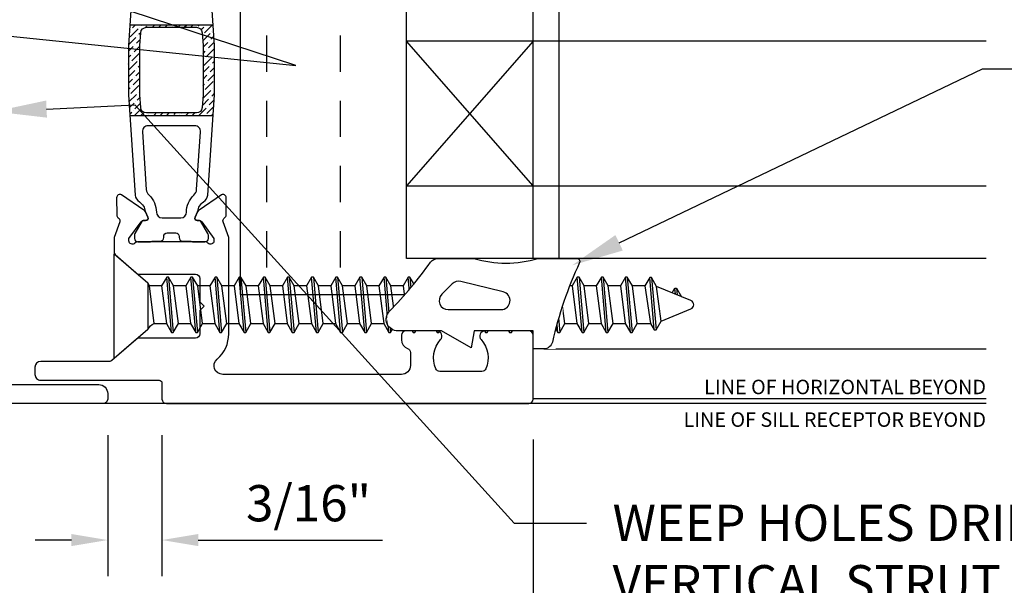
# Model space of a CAD drawing. Units: inches. Extents: x 4 to 242, y -62 to 267.
# Drawn here: x 54 to 57, y -15 to -13 of the extents above; entities that cross this region are included whole.
import ezdxf
from ezdxf import colors
from ezdxf.entities.mleader import LeaderData, LeaderLine
from ezdxf.enums import TextEntityAlignment as Align
from ezdxf.math import Vec2, Vec3

# ---------------------------------------------------------------- set-up
doc = ezdxf.new("R2010")
doc.units = ezdxf.units.IN
doc.header["$MEASUREMENT"] = 0
doc.set_wipeout_variables(frame=1)
doc.linetypes.add('HIDDEN2', pattern=[0.1875, 0.125, -0.0625])
for name, color, linetype in [('Dimension', 3, 'Continuous'), ('Extrusion', 1, 'Continuous'), ('Fabrication', 30, 'Continuous'), ('Gasket', 7, 'Continuous'), ('Glazing', 4, 'Continuous'), ('Parts & Accessories', 7, 'Continuous'), ('Text', 6, 'Continuous'), ('Thermal', 2, 'Continuous'), ('Vis_beyond', 7, 'Continuous'), ('Wipeout', 8, 'Continuous')]:
    doc.layers.add(name, color=color, linetype=linetype)
doc.styles.get("Standard").update_dxf_attribs({"font": 'arial.ttf'})
doc.dimstyles.new('FULL', dxfattribs={"dimtxt": 0.125, "dimasz": 0.125, "dimexe": 0.125, "dimexo": 0.125, "dimgap": 0.0625, "dimtad": 1, "dimdec": 4, "dimzin": 3, "dimdsep": 46, "dimlunit": 4, "dimtxsty": 'Standard', "dimcen": 0.125, "dimclrd": 256, "dimclre": 256, "dimclrt": 256, "dimadec": 0, "dimazin": 0, "dimtfac": 1, "dimtdec": 4, "dimtofl": 0, "dimtmove": 0, "dimatfit": 3, "dimfxl": 0, "dimfrac": 2, "dimtolj": 1, "dimtzin": 3, "dimarcsym": 0})

# ---------------------------------------------------------------- blocks, each defined once
blk = doc.blocks.new('*U198')
at = {"linetype": 'ByBlock', "ltscale": 0.75}
blk.add_lwpolyline([(-0.495341009609696, 0.06500000000000128), (-0.124749999746367, 0.06500000000000128, -0.414213562373095), (-0.09374999974636822, 0.03399999999999892), (-0.09374999974636822, 0.01500000000000057, -0.414213562373095), (-0.1087499997463688, 0), (-1.375, 0)], format="xyb", dxfattribs=at)
at = {"ltscale": 0.75, "flags": 1}
for tag, p in [('TWW-133', (-1.02288823133614, 4.269345945769562)), ('31MM_579900', (-1.984560707757822, 1.088833126425587)), ('TWW-134', (-1.197292891533948, -0.3618014407271595))]:
    blk.add_attdef(tag, p, '', height=0.125, dxfattribs=at)
blk = doc.blocks.new('*U199')
at = {"linetype": 'ByBlock', "ltscale": 0.75}
blk.add_lwpolyline([(-0.07143299050449059, 0.5721276272604499), (-0.07143299050449059, 0.5208859151438645, 0.2171212835463388), (-0.06799358079438989, 0.5133388193416337), (0.00601055124571559, 0.4490080088156176, 0.1808294574598053), (0.01585143668057043, 0.4453286525189633), (0.2092153247892909, 0.4453286525189633, -0.414213562373095), (0.2242153247892915, 0.4303286525189627), (0.2242153247892915, 0.3503286525189644), (0.2392153247892921, 0.3353286525189638), (0.2242153247892915, 0.3203286525189597), (0.2242153247892915, 0.2403286525189614, -0.414213562373095), (0.2092153247892909, 0.2253286525189608), (0.01585143652051357, 0.2253286525189608, 0.1808294574598359), (0.006010551085658733, 0.2216492962223064), (-0.07934263422919585, 0.1474529041977704, -0.1808294574598367), (-0.08590322451910026, 0.1450000000000031), (-0.3248410096096954, 0.1450000000000031, 0.414213562373095), (-0.344841009609695, 0.125), (-0.344841009609695, 0.1000000000000014, 0.414213562373095), (-0.3248410096096954, 0.08000000000000185), (0.08374999974636665, 0.08000000000000185, -0.414213562373095), (0.09374999974636822, 0.07000000000000028), (0.09374999974636822, 0.01500000000000057, 0.414213562373095), (0.1087499997463688, 0), (1.359999999999999, 0, 0.414213562373095), (1.375, 0.01500000000000057), (1.375, 0.2349999999999994, 0.4142135623731064), (1.359999999999999, 0.25), (1.207999999999998, 0.25, 0.6505076176177351), (1.194660714285714, 0.21991432845752, -0.2958052997087233), (1.211048031491835, 0.118961974818113, -0.2974633491600175), (1.197316962636751, 0.1099999999999994), (1.052683037363249, 0.1099999999999994, -0.2974633491599531), (1.038951968508169, 0.118961974818113, -0.2958052997087227), (1.055339285714286, 0.21991432845752, 0.6505076176177351), (1.042000000000002, 0.25), (0.9350000000000023, 0.25, 0.4142135623731064), (0.9200000000000017, 0.2349999999999994), (0.9200000000000017, 0.2190000000000012, 0.319951286482507), (0.9408913043478293, 0.1896944668669605, -0.3199512864824811), (0.9510000000000005, 0.1755143701896742), (0.9510000000000005, 0.1310000000000002, -0.414213562373095), (0.9200000000000017, 0.1000000000000014), (0.3033035197626788, 0.1000000000000014, -0.6972366035814876), (0.2838369966647392, 0.1528266177625461, 0.2196011596218777), (0.3242153247892929, 0.2403286525189614), (0.3242153247892929, 0.5721276272604321), (0.3046961743365841, 0.6257608255399028, -0.3595082375521744), (0.3097291363978343, 0.6399344501962396, 0.2637246696230821), (0.3154742661334353, 0.6500684449615228), (0.3154760835681714, 0.7091777910547599, 0.5486187866266604), (0.2986738348104723, 0.7198827303600019), (0.2219643426220159, 0.6661173669032969, 0.1763269807084497), (0.2162512985622129, 0.6604046741506018), (0.2076914743331031, 0.6420495453266604, 0.57735026918961), (0.2155136783101739, 0.6308775492228342), (0.2201137825693991, 0.6312798636749513, -0.2679491924311037), (0.2308180517705409, 0.626287980275908), (0.2730331329666456, 0.5691935413085112), (0.2730331329666456, 0.5610249969394836, -0.6885002580696935), (0.2524186921103251, 0.5531509811914539, 0.2134217652832144), (0.2436152748760492, 0.5570879890655824), (0.009167059408753175, 0.5570879890655824, 0.2134217652832146), (0.0003636421744772633, 0.5531509811914539, -0.6885002580696935), (-0.02025079868184321, 0.5610249969394836), (-0.02025079868184321, 0.5691935413085112), (0.02196428251426141, 0.626287980275908, -0.2679491924311037), (0.03266855171540328, 0.6312798636749513), (0.03726865597462847, 0.6308775492228342, 0.57735026918961), (0.04509085995169926, 0.6420495453266604), (0.03653103572258942, 0.6604046741506018, 0.1763269807084497), (0.03081799166278643, 0.6661173669032969), (-0.04589150052566993, 0.7198827303600019, 0.5486187866266604), (-0.06269374928336902, 0.7091777910547599), (-0.06269193184863298, 0.6500684449615228, 0.2637246696230821), (-0.05694680211303194, 0.6399344501962396, -0.3595082375521744), (-0.05191384005178179, 0.6257608255399028)], format="xyb", close=True, dxfattribs=at)
blk.add_lwpolyline([(0.2730331329666456, 0.5691935413085112), (0.2730331329666456, 0.561024996939512, -0.6885002580701646), (0.2524186921103251, 0.5531509811914539, 0.2134217652836479), (0.243615274876106, 0.5570879890654972), (0.009167059408696332, 0.5570879890654972, 0.213421765283549), (0.0003636421744204199, 0.5531509811914823, -0.6885002580696429), (-0.02025079868184321, 0.5610249969394836), (-0.02025079868184321, 0.5691935413085112)], format="xyb", dxfattribs=at)
at = {"layer": 'Thermal'}
blk.add_lwpolyline([(0.001405733932813291, 1.580400082048374), (-0.0220600842134786, 1.234625123598978), (-0.0220600842134786, 1.064587863355161), (0.001405733932813291, 0.7188129049057643, 0.2467903823203574), (0.01603614681090448, 0.6950393728219133, -0.2277914292971201), (0.03539596121123623, 0.662335997522252, -0.04752422643643272), (0.03653103572270311, 0.6604046741506018), (0.04509085995169926, 0.6420495453266604, -0.5773502691906358), (0.03726865597474216, 0.6308775492228342), (0.03266855171540328, 0.6312798636749513, 0.1550174995778878), (0.02568967610869777, 0.6297166788098885), (0.0003520191187931232, 0.5858283705557206, 0.1316530883068001), (-0.001239640338951631, 0.5798882441850601), (-0.001239640338951631, 0.5689681940142073, 0.414213562387109), (0.01064056460933216, 0.5570879890655824), (0.05378378816880058, 0.5570879890655824, 0.2360647081202816), (0.05985920832841884, 0.5601256991219152), (0.08777828579451352, 0.5601256991219152, 0.4142135623688909), (0.09965849070732702, 0.5720059040348424), (0.09966029109631336, 0.5760991673926874, -0.4142135623685405), (0.1115404960090132, 0.5879793718510946), (0.1115404960090132, 0.5879793718510946), (0.1412418382759029, 0.5879793718510946, -0.4142135623688909), (0.153122043188489, 0.5760991673926874), (0.153123843577589, 0.5720059040348424, 0.4142135623688909), (0.1650040484905162, 0.5601256991219152), (0.1929231259563835, 0.5601256991219152, 0.2360647081202816), (0.1989985461160018, 0.5570879890655824), (0.2421417696754702, 0.5570879890655824, 0.4142135623871091), (0.254021974623754, 0.5689681940142073), (0.254021974623754, 0.5798882441850601, 0.1316530883068), (0.2524303151660092, 0.5858283705557206), (0.2270926581762183, 0.6297166788098885, 0.1550174995788029), (0.2201137825693991, 0.6312798636749513), (0.2155136783101739, 0.6308775492228342, -0.5773502691906358), (0.2076914743331031, 0.6420495453266604), (0.2162512985622129, 0.6604046741506018, -0.04752422641299762), (0.2173863730731114, 0.6623359975215699, -0.2277914292981505), (0.2367461874738979, 0.6950393728219133, 0.2467903823203575), (0.2513766003521027, 0.7188129049057643), (0.2748424184983946, 1.064587863355161), (0.2748424184983946, 1.234625123598978), (0.2513766003521027, 1.580400082048374, 0.2467903823203577)], format="xyb", dxfattribs=at)
for points in [[(0.2324486223631652, 1.278685757119508), (0.2354264237849861, 1.234807075521037), (0.2354264237849861, 1.064405911433102), (0.2324486223631652, 1.020527229834631, -0.3945033816218319), (0.2124945196855492, 1.001881403505269), (0.04028781459936681, 1.001881403505269, -0.3945033816217667), (0.02033371192163713, 1.020527229834631), (0.01735591049992991, 1.064405911433102), (0.01735591049992991, 1.234807075521037), (0.02033371192163713, 1.278685757119508, -0.3945033816217859), (0.04028781459925312, 1.297331583448869), (0.2124945196855492, 1.297331583448869, -0.3945033816218185)], [(0.1222877872395998, 0.6402099705552082), (0.1585940184878041, 0.6402099705552082, 0.414213562373095), (0.1782799741218355, 0.6598959261892396, -0.2086853886444054), (0.2037636562966441, 0.7182945481200314, 0.1910681161451297), (0.2132925538730319, 0.7382575580528119), (0.2267380006676945, 0.9363797278301327, 0.4342023306347256), (0.2067838979899648, 0.9577339015008484), (0.04599843629483757, 0.9577339015008484, 0.4342023306347064), (0.02604433361722158, 0.9363797278301327), (0.03948978041188411, 0.7382575580528119, 0.1910681161451298), (0.04901867798827197, 0.7182945481200314, -0.2086853886444053), (0.07450236016308054, 0.6598959261892396, 0.414213562373095), (0.09418831579711195, 0.6402099705552082)]]:
    blk.add_lwpolyline(points, format="xyb", close=True, dxfattribs=at)
at = {"ltscale": 0.75, "flags": 1}
for tag, p in [('TWW-135', (0.2711261747511458, 3.11985088860536)), ('31MM_579900', (0.4178030174170146, 1.088833126425587)), ('TWW-136', (0.1934514273321497, -0.3618014407271595))]:
    blk.add_attdef(tag, p, '', height=0.125, dxfattribs=at)
blk = doc.blocks.new('FS102')
at = {"linetype": 'ByBlock', "ltscale": 0.25}
for p, q in [((0.1385341284010337, -0.05999999977080961), (0.1218674617343822, 0.07000000022918584)), ((0.1639824286470457, 0.07000000022918584), (0.1806490953136404, -0.05999999977080961)), ((0.1982582785240083, -0.09049999977082734), (0.1815916118574137, 0.1005000002292036)), ((0.1875916118573286, 0.1005000002292036), (0.2042582785239233, -0.09049999977082734)), ((0.2218674617343481, -0.05999999977080961), (0.2052007950676966, 0.07000000022918584)), ((0.2473157619804169, 0.07000000022918584), (0.2639824286470116, -0.05999999977080961)), ((0.2815916118573796, -0.09049999977082734), (0.2649249451907849, 0.1005000002292036)), ((0.2709249451906999, 0.1005000002292036), (0.2875916118572945, -0.09049999977082734)), ((0.3052007950677194, -0.05999999977080961), (0.2885341284010678, 0.07000000022918584)), ((0.3306490953137313, 0.07000000022918584), (0.347315761980326, -0.05999999977080961)), ((0.364924945190694, -0.09049999977082734), (0.3482582785240993, 0.1005000002292036)), ((0.3542582785240143, 0.1005000002292036), (0.3709249451906089, -0.09049999977082734)), ((0.3885341284010337, -0.05999999977080961), (0.3718674617343822, 0.07000000022918584)), ((0.4139824286470457, 0.07000000022918584), (0.4306490953136404, -0.05999999977080961)), ((0.4482582785240083, -0.09049999977082734), (0.4315916118574137, 0.1005000002292036)), ((0.4375916118573286, 0.1005000002292036), (0.4542582785239233, -0.09049999977082734)), ((0.4718674617343481, -0.05999999977080961), (0.4552007950676966, 0.07000000022918584)), ((0.4973157619804169, 0.07000000022918584), (0.5139824286470116, -0.05999999977080961)), ((0.5315916118573796, -0.09049999977082734), (0.5149249451907849, 0.1005000002292036)), ((0.5209249451906999, 0.1005000002292036), (0.5375916118572945, -0.09049999977082734)), ((0.5552007950677194, -0.05999999977080961), (0.5385341284010678, 0.07000000022918584)), ((0.5806490953137313, 0.07000000022918584), (0.597315761980326, -0.05999999977080961)), ((0.614924945190694, -0.09049999977082734), (0.5982582785240993, 0.1005000002292036)), ((0.6042582785240143, 0.1005000002292036), (0.6209249451906089, -0.09049999977082734)), ((0.6385341284010337, -0.05999999977080961), (0.6218674617343822, 0.07000000022918584)), ((0.6639824286470457, 0.07000000022918584), (0.6806490953136404, -0.05999999977080961)), ((0.6982582785240083, -0.09049999977082734), (0.6815916118574137, 0.1005000002292036)), ((0.6875916118573286, 0.1005000002292036), (0.7042582785239233, -0.09049999977082734)), ((0.7218674617343481, -0.05999999977080961), (0.7052007950676966, 0.07000000022918584)), ((0.7473157619804169, 0.07000000022918584), (0.7639824286470116, -0.05999999977080961)), ((0.7815916118573796, -0.09049999977082734), (0.7649249451907849, 0.1005000002292036)), ((0.7709249451906999, 0.1005000002292036), (0.7875916118572945, -0.09049999977082734)), ((0.8052007950677194, -0.05999999977080961), (0.7885341284010678, 0.07000000022918584)), ((0.8306490953137313, 0.07000000022918584), (0.847315761980326, -0.05999999977080961)), ((0.864924945190694, -0.09049999977082734), (0.8482582785240993, 0.1005000002292036)), ((0.8542582785240143, 0.1005000002292036), (0.8709249451906089, -0.09049999977082734)), ((0.8885341284010337, -0.05999999977080961), (0.8718674617343822, 0.07000000022918584)), ((0.9139824286470457, 0.07000000022918584), (0.9306490953136404, -0.05999999977080961)), ((0.9482582785240083, -0.09049999977082734), (0.9315916118574137, 0.1005000002292036)), ((0.9375916118573286, 0.1005000002292036), (0.9542582785239233, -0.09049999977082734)), ((0.9718674617343481, -0.05999999977080961), (0.9552007950676966, 0.07000000022918584)), ((0.9973157619804169, 0.07000000022918584), (1.013982428647012, -0.05999999977080961)), ((1.03159161185738, -0.09049999977082734), (1.014924945190785, 0.1005000002292036)), ((1.0209249451907, 0.1005000002292036), (1.037591611857295, -0.09049999977082734)), ((1.055200795067719, -0.05999999977080961), (1.038534128401068, 0.07000000022918584)), ((1.080649095313731, 0.07000000022918584), (1.097315761980326, -0.05999999977080961)), ((1.114924945190694, -0.09049999977082734), (1.098258278524099, 0.1005000002292036)), ((1.104258278524014, 0.1005000002292036), (1.120924945190609, -0.09049999977082734)), ((1.138534128401034, -0.05999999977080961), (1.121867461734382, 0.07000000022918584)), ((1.163982428647046, 0.07000000022918584), (1.18064909531364, -0.05999999977080961)), ((1.198258278524008, -0.09049999977082734), (1.181591611857414, 0.1005000002292036)), ((1.187591611857329, 0.1005000002292036), (1.204258278523923, -0.09049999977082734)), ((1.221867461734348, -0.05999999977080961), (1.205200795067697, 0.07000000022918584)), ((1.247315761980417, 0.07000000022918584), (1.263982428647012, -0.05999999977080961)), ((1.28159161185738, -0.09049999977082734), (1.264924945190785, 0.1005000002292036)), ((1.2709249451907, 0.1005000002292036), (1.287591611857295, -0.09049999977082734)), ((1.305200795067719, -0.05999999977080961), (1.288534128401068, 0.07000000022918584)), ((1.330649095313731, 0.07000000022918584), (1.347315761980326, -0.05999999977080961)), ((1.364924945190694, -0.09049999977082734), (1.348258278524099, 0.1005000002292036)), ((1.354258278524014, 0.1005000002292036), (1.370924945190609, -0.09049999977082734)), ((1.388534128401034, -0.05999999977080961), (1.371867461734382, 0.07000000022918584)), ((1.413982428647046, 0.07000000022918584), (1.43064909531364, -0.05999999977080961)), ((1.448258278524008, -0.09049999977082734), (1.431591611857414, 0.1005000002292036)), ((1.437591611857329, 0.1005000002292036), (1.454258278523923, -0.09049999977082734)), ((1.471867461734348, -0.05999999977080961), (1.455200795067697, 0.07000000022918584)), ((1.497315761980417, 0.07000000022918584), (1.513982428647012, -0.05999999977080961)), ((1.53159161185738, -0.09049999977082734), (1.514924945190785, 0.1005000002292036)), ((1.5209249451907, 0.1005000002292036), (1.537591611857295, -0.09049999977082734)), ((1.555200795067719, -0.05999999977080961), (1.538534128401068, 0.07000000022918584)), ((1.580649095313731, 0.07000000022918584), (1.597315761980326, -0.05999999977080961)), ((1.614924945190694, -0.09049999977082734), (1.598258278524099, 0.1005000002292036)), ((1.604258278524014, 0.1005000002292036), (1.620924945190609, -0.09049999977082734)), ((1.638534128401034, -0.05999999977080961), (1.621867461734382, 0.07000000022918584)), ((1.663982428647046, 0.07000000022918584), (1.68064909531364, -0.05999999977080961)), ((1.698258278524008, -0.09049999977082734), (1.681591611857414, 0.1005000002292036)), ((1.687591611857329, 0.1005000002292036), (1.704258278523923, -0.09049999977082734)), ((1.721867461734348, -0.05999999977080961), (1.705200795067697, 0.07000000022918584)), ((1.747315761980417, 0.07000000022918584), (1.763982428647012, -0.05999999977080961)), ((1.78159161185738, -0.09049999977082734), (1.764924945190785, 0.1005000002292036)), ((1.7709249451907, 0.1005000002292036), (1.787591611857295, -0.09049999977082734)), ((1.805200795067719, -0.05999999977080961), (1.788534128401068, 0.07000000022918584)), ((1.831691866210065, 0.07000000022918584), (1.851468078618893, -0.05999999977080961)), ((1.864185629714768, -0.08202744441672394), (1.848395189168173, 0.09893100424790191)), ((1.854395189168088, 0.09893100424784507), (1.870185629714683, -0.08202744441661025)), ((1.887562436356461, -0.0519299324399185), (1.872047405192973, 0.06835646922684191)), ((1.936734527600322, 0.04156218581482563), (1.934917146879684, 0.06238936887342561)), ((1.940917146879656, 0.06238936887342561), (1.942959525737649, 0.03898370716058253))]:
    blk.add_line(p, q, dxfattribs=at)
blk.add_lwpolyline([(0.1160000025666363, -0.08016273761899129), (0, -0.1809999929417359), (0, 0.1809999929417359), (0.1160000025666363, 0.08016273761899129)], close=True, dxfattribs=at)
blk.add_lwpolyline([(0.1160000025666363, -0.08016273761899129, -0.1522052765339957), (0.1385341284009769, -0.05999999977080961), (0.1806490953136972, -0.05999999977080961), (0.1982582785240083, -0.09049999977082734), (0.2042582785239802, -0.09049999977082734), (0.2218674617343481, -0.05999999977080961), (0.2639824286470684, -0.05999999977080961), (0.2815916118573796, -0.09049999977082734), (0.2875916118573514, -0.09049999977082734), (0.3052007950677194, -0.05999999977080961), (0.3473157619803828, -0.05999999977080961), (0.364924945190694, -0.09049999977082734), (0.3709249451906658, -0.09049999977082734), (0.3885341284010337, -0.05999999977080961), (0.4306490953136972, -0.05999999977080961), (0.4482582785240083, -0.09049999977082734), (0.4542582785239802, -0.09049999977082734), (0.4718674617343481, -0.05999999977080961), (0.5139824286470684, -0.05999999977080961), (0.5315916118573796, -0.09049999977082734), (0.5375916118573514, -0.09049999977082734), (0.5552007950677194, -0.05999999977080961), (0.5973157619803828, -0.05999999977080961), (0.614924945190694, -0.09049999977082734), (0.6209249451906658, -0.09049999977082734), (0.6385341284010337, -0.05999999977080961), (0.6806490953136972, -0.05999999977080961), (0.6982582785240083, -0.09049999977082734), (0.7042582785239802, -0.09049999977082734), (0.7218674617343481, -0.05999999977080961), (0.7639824286470684, -0.05999999977080961), (0.7815916118573796, -0.09049999977082734), (0.7875916118573514, -0.09049999977082734), (0.8052007950677194, -0.05999999977080961), (0.8473157619803828, -0.05999999977080961), (0.864924945190694, -0.09049999977082734), (0.8709249451906658, -0.09049999977082734), (0.8885341284010337, -0.05999999977080961), (0.9306490953136972, -0.05999999977080961), (0.9482582785240083, -0.09049999977082734), (0.9542582785239802, -0.09049999977082734), (0.9718674617343481, -0.05999999977080961), (1.013982428647068, -0.05999999977080961), (1.03159161185738, -0.09049999977082734), (1.037591611857351, -0.09049999977082734), (1.055200795067719, -0.05999999977080961), (1.097315761980383, -0.05999999977080961), (1.114924945190694, -0.09049999977082734), (1.120924945190666, -0.09049999977082734), (1.138534128401034, -0.05999999977080961), (1.180649095313697, -0.05999999977080961), (1.198258278524008, -0.09049999977082734), (1.20425827852398, -0.09049999977082734), (1.221867461734348, -0.05999999977080961), (1.263982428647068, -0.05999999977080961), (1.28159161185738, -0.09049999977082734), (1.287591611857351, -0.09049999977082734), (1.305200795067719, -0.05999999977080961), (1.347315761980383, -0.05999999977080961), (1.364924945190694, -0.09049999977082734), (1.370924945190666, -0.09049999977082734), (1.388534128401034, -0.05999999977080961), (1.430649095313697, -0.05999999977080961), (1.448258278524008, -0.09049999977082734), (1.45425827852398, -0.09049999977082734), (1.471867461734348, -0.05999999977080961), (1.513982428647068, -0.05999999977080961), (1.53159161185738, -0.09049999977082734), (1.537591611857351, -0.09049999977082734), (1.555200795067719, -0.05999999977080961), (1.597315761980383, -0.05999999977080961), (1.614924945190694, -0.09049999977082734), (1.620924945190666, -0.09049999977082734), (1.638534128401034, -0.05999999977080961), (1.680649095313697, -0.05999999977080961), (1.698258278524008, -0.09049999977082734), (1.70425827852398, -0.09049999977082734), (1.721867461734348, -0.05999999977080961), (1.763982428647068, -0.05999999977080961), (1.78159161185738, -0.09049999977082734), (1.787591611857351, -0.09049999977082734), (1.805200795067719, -0.05999999977080961), (1.851468078618893, -0.05999999977080961), (1.864185629714711, -0.08202744441661025), (1.870185629714683, -0.08202744441661025), (1.887562436356461, -0.05192993243986166), (1.990431593201663, -0.00932013252474917, 0.6681786379199341), (1.990431593201663, 0.0193201329831254), (1.872047405192973, 0.06835646922684191), (1.854395189168144, 0.09893100424784507), (1.848395189168173, 0.09893100424784507), (1.831691866210065, 0.07000000022918584), (1.788534128401068, 0.07000000022918584), (1.7709249451907, 0.1005000002292036), (1.764924945190728, 0.1005000002292036), (1.747315761980417, 0.07000000022918584), (1.705200795067697, 0.07000000022918584), (1.687591611857329, 0.1005000002292036), (1.681591611857357, 0.1005000002292036), (1.663982428647046, 0.07000000022918584), (1.621867461734382, 0.07000000022918584), (1.604258278524014, 0.1005000002292036), (1.598258278524042, 0.1005000002292036), (1.580649095313731, 0.07000000022918584), (1.538534128401068, 0.07000000022918584), (1.5209249451907, 0.1005000002292036), (1.514924945190728, 0.1005000002292036), (1.497315761980417, 0.07000000022918584), (1.455200795067697, 0.07000000022918584), (1.437591611857329, 0.1005000002292036), (1.431591611857357, 0.1005000002292036), (1.413982428647046, 0.07000000022918584), (1.371867461734382, 0.07000000022918584), (1.354258278524014, 0.1005000002292036), (1.348258278524042, 0.1005000002292036), (1.330649095313731, 0.07000000022918584), (1.288534128401068, 0.07000000022918584), (1.2709249451907, 0.1005000002292036), (1.264924945190728, 0.1005000002292036), (1.247315761980417, 0.07000000022918584), (1.205200795067697, 0.07000000022918584), (1.187591611857329, 0.1005000002292036), (1.181591611857357, 0.1005000002292036), (1.163982428647046, 0.07000000022918584), (1.121867461734382, 0.07000000022918584), (1.104258278524014, 0.1005000002292036), (1.098258278524042, 0.1005000002292036), (1.080649095313731, 0.07000000022918584), (1.038534128401068, 0.07000000022918584), (1.0209249451907, 0.1005000002292036), (1.014924945190728, 0.1005000002292036), (0.9973157619804169, 0.07000000022918584), (0.9552007950676966, 0.07000000022918584), (0.9375916118573286, 0.1005000002292036), (0.9315916118573568, 0.1005000002292036), (0.9139824286470457, 0.07000000022918584), (0.8718674617343822, 0.07000000022918584), (0.8542582785240143, 0.1005000002292036), (0.8482582785240425, 0.1005000002292036), (0.8306490953137313, 0.07000000022918584), (0.7885341284010678, 0.07000000022918584), (0.7709249451906999, 0.1005000002292036), (0.7649249451907281, 0.1005000002292036), (0.7473157619804169, 0.07000000022918584), (0.7052007950676966, 0.07000000022918584), (0.6875916118573286, 0.1005000002292036), (0.6815916118573568, 0.1005000002292036), (0.6639824286470457, 0.07000000022918584), (0.6218674617343822, 0.07000000022918584), (0.6042582785240143, 0.1005000002292036), (0.5982582785240425, 0.1005000002292036), (0.5806490953137313, 0.07000000022918584), (0.5385341284010678, 0.07000000022918584), (0.5209249451906999, 0.1005000002292036), (0.5149249451907281, 0.1005000002292036), (0.4973157619804169, 0.07000000022918584), (0.4552007950676966, 0.07000000022918584), (0.4375916118573286, 0.1005000002292036), (0.4315916118573568, 0.1005000002292036), (0.4139824286470457, 0.07000000022918584), (0.3718674617343822, 0.07000000022918584), (0.3542582785240143, 0.1005000002292036), (0.3482582785240425, 0.1005000002292036), (0.3306490953137313, 0.07000000022918584), (0.2885341284010678, 0.07000000022918584), (0.2709249451906999, 0.1005000002292036), (0.2649249451907281, 0.1005000002292036), (0.2473157619804169, 0.07000000022918584), (0.2052007950676966, 0.07000000022918584), (0.1875916118573286, 0.1005000002292036), (0.1815916118573568, 0.1005000002292036), (0.1639824286470457, 0.07000000022918584), (0.1218674617343822, 0.07000000022918584), (0.1160000025666363, 0.08016273761899129)], format="xyb", dxfattribs=at)
blk.add_lwpolyline([(1.925563965791071, 0.04618918401553174), (1.934917146879684, 0.06238936887342561), (1.940917146879656, 0.06238936887342561), (1.958035862239001, 0.03273888411081316)], dxfattribs=at)
blk = doc.blocks.new('TWW114_DpPckt')
at = {"linetype": 'HIDDEN2'}
for p, q in [((0.3202153247746022, 1.718999997902183), (0.3202153247746022, 0.375999997902194)), ((0.5748361386769373, 1.718999997902183), (0.5748361386769371, 0.375999997902194))]:
    blk.add_line(p, q, dxfattribs=at)
blk.add_line((1.240213904918986, 1.71899999790218), (1.240213904918986, 0.3759999979021904))
blk.add_lwpolyline([(1.330213904918986, 1.71899999790218), (0.2302153247745988, 1.718999997902183), (0.2302153247745988, 0.375999997902194), (1.330213904918986, 0.3759999979021922)], close=True)
blk = doc.blocks.new('*U33')
at = {"linetype": 'ByBlock'}
for points in [[(0.06200133491726945, 0), (0, 0), (0, -0.2042511336474178), (0.05823999999999785, -0.2145204170038753), (0, -0.3162511336474125), (-1.598721155460225e-14, -0.4674217603753021, -0.6617573385589212), (-0.06777607044687173, -0.4962052610402701, 0.03487111586482666), (-0.237217372661183, -0.354101456605072, -0.2401206143537745), (-0.2500000000244409, -0.3290190457210151), (-0.2500000000071267, -0.207376748164517, -0.07053562848514298), (-0.2496847273547438, -0.2051530203049801, 0.1417766346826371), (-0.2496847273553708, 0.01626103259670231, -0.07053562852822041), (-0.2500000000077058, 0.01848476045761771), (-0.2500000000014833, 0.150585570790156, -0.5466491720634697), (-0.2358288242149573, 0.1596740961151433, 0.05050956229119525), (0.03879405647894529, 0.06581196511272225, -0.3487915894213209), (0.06200133491726945, 0.03659110041323643)], [(-0.07349191552754952, -0.2937029140634095), (-0.07349191552754952, -0.1111405329979647, 0.885636110111321), (-0.1345863402306069, -0.1037024148359542), (-0.1707661580272433, -0.2500849781047663, 0.2627320089290597), (-0.16259204354097, -0.2794434064835585), (-0.1264122257443319, -0.3156232242801948, 0.6681786379192871)]]:
    blk.add_lwpolyline(points, format="xyb", close=True, dxfattribs=at)
blk = doc.blocks.new('1in-IGU_2in')
at = {"color": 0, "linetype": 'ByBlock', "ltscale": 0.75}
for p, q in [((-0.7500000000000022, 0.4370000000000001), (-0.2499999999999976, 0.4370000000000001)), ((-0.7500000000000022, 0.4370000000000001), (-0.2499999999999976, 0)), ((-0.2499999999999976, 0.4370000000000001), (-0.75, 0)), ((-0.7500000000000022, 0), (-0.2499999999999976, 0))]:
    blk.add_line(p, q, dxfattribs=at)
for points in [[(-1, 2), (-1, 0), (-0.7500000000000022, 0), (-0.7500000000000024, 2)], [(-0.2499999999999976, 2), (-0.2499999999999976, 0), (0, 0), (0, 2)]]:
    blk.add_lwpolyline(points, dxfattribs=at)
blk = doc.blocks.new('*D227')
at = {"layer": 'defpoints', "color": 0}
for p in [(53.9106132391792, -14.01205548858488), (54.09811323867193, -14.01205548858488), (54.09811323867193, -14.49868347636329)]:
    blk.add_point(p, dxfattribs=at)
at = {"layer": 'Dimension', "lineweight": -2}
for p, q in [((53.9106132391792, -14.13705548858488), (53.9106132391792, -14.62368347636329)), ((54.09811323867193, -14.13705548858488), (54.09811323867193, -14.62368347636329)), ((53.7856132391792, -14.49868347636329), (53.6606132391792, -14.49868347636329)), ((54.22311323867193, -14.49868347636329), (54.85945362066374, -14.49868347636329))]:
    blk.add_line(p, q, dxfattribs=at)
at = {"layer": 'Dimension'}
for points in [[(53.7856132391792, -14.47785014302995), (53.7856132391792, -14.51951680969662), (53.9106132391792, -14.49868347636329)], [(54.22311323867193, -14.47785014302995), (54.22311323867193, -14.51951680969662), (54.09811323867193, -14.49868347636329)]]:
    blk.add_solid(points, dxfattribs=at)
at = {"layer": 'Dimension', "insert": (54.60378342966784, -14.37150919259794), "char_height": 0.125, "attachment_point": 5}
blk.add_mtext('\\A1;3/16"', dxfattribs=at)
blk = doc.blocks.new('*D228')
at = {"layer": 'defpoints', "color": 0}
for p in [(52.62936323892556, -14.02705548858489), (55.37936323892556, -14.02705548858489), (55.37936323892556, -15.23474855091892)]:
    blk.add_point(p, dxfattribs=at)
at = {"layer": 'Dimension', "lineweight": -2}
for p, q in [((52.62936323892556, -14.15205548858489), (52.62936323892556, -15.35974855091892)), ((55.37936323892556, -14.15205548858489), (55.37936323892556, -15.35974855091892)), ((52.75436323892556, -15.23474855091892), (55.25436323892556, -15.23474855091892))]:
    blk.add_line(p, q, dxfattribs=at)
at = {"layer": 'Dimension'}
for points in [[(52.75436323892556, -15.21391521758559), (52.75436323892556, -15.25558188425226), (52.62936323892556, -15.23474855091892)], [(55.25436323892556, -15.21391521758559), (55.25436323892556, -15.25558188425226), (55.37936323892556, -15.23474855091892)]]:
    blk.add_solid(points, dxfattribs=at)
at = {"layer": 'Dimension', "insert": (54.00436323892556, -15.10757426715358), "char_height": 0.125, "attachment_point": 5}
blk.add_mtext('\\A1;2 3/4"', dxfattribs=at)
blk = doc.blocks.new('*D229')
at = {"layer": 'defpoints', "color": 0}
for p in [(55.37936323892556, -14.02705548858489), (56.94186323892556, -14.02705548858489), (56.94186323892556, -15.23474855091892)]:
    blk.add_point(p, dxfattribs=at)
at = {"layer": 'Dimension', "lineweight": -2}
for p, q in [((55.37936323892556, -14.15205548858489), (55.37936323892556, -15.35974855091892)), ((55.50436323892556, -15.23474855091892), (56.81686323892556, -15.23474855091892))]:
    blk.add_line(p, q, dxfattribs=at)
at = {"layer": 'Dimension'}
for points in [[(55.50436323892556, -15.21391521758559), (55.50436323892556, -15.25558188425226), (55.37936323892556, -15.23474855091892)], [(56.81686323892556, -15.21391521758559), (56.81686323892556, -15.25558188425226), (56.94186323892556, -15.23474855091892)]]:
    blk.add_solid(points, dxfattribs=at)
at = {"layer": 'Dimension', "insert": (56.16061323892556, -15.10757426715358), "char_height": 0.125, "attachment_point": 5}
blk.add_mtext('\\A1;D.L.O.', dxfattribs=at)
blk = doc.blocks.new('*D231')
at = {"layer": 'defpoints', "color": 0}
for p in [(56.94186323892558, -9.027055488584892), (58.64388983090232, -9.027055488584892), (56.94186323892558, -14.0270554885849)]:
    blk.add_point(p, dxfattribs=at)
at = {"layer": 'Dimension', "lineweight": -2}
for p, q in [((57.06686323892558, -9.027055488584892), (58.76888983090232, -9.027055488584892)), ((58.64388983090232, -13.9020554885849), (58.64388983090232, -9.152055488584892)), ((57.06686323892558, -14.0270554885849), (58.76888983090232, -14.0270554885849))]:
    blk.add_line(p, q, dxfattribs=at)
at = {"layer": 'Dimension'}
for points in [[(58.62305649756898, -9.152055488584892), (58.66472316423565, -9.152055488584892), (58.64388983090232, -9.027055488584892)], [(58.62305649756898, -13.9020554885849), (58.66472316423565, -13.9020554885849), (58.64388983090232, -14.0270554885849)]]:
    blk.add_solid(points, dxfattribs=at)
at = {"layer": 'Dimension', "insert": (58.51782400552713, -11.52705548858491), "char_height": 0.125, "attachment_point": 5, "rotation": 90}
blk.add_mtext('\\A1;5"', dxfattribs=at)

msp = doc.modelspace()

# ---------------------------------------------------------------- hatches: boundary and pattern name
at = {"layer": 'Fabrication'}
h = msp.add_hatch(dxfattribs=at)
h.set_pattern_fill('ANSI36', color=256, scale=0.125)
h.set_pattern_definition([(45, (54.62043024701477, -16.52705548865421), (0.008286407592029853, 0.03038349450410947), [0.0390625, -0.0078125, 0, -0.0078125])])
h.paths.add_polyline_path([(54.27920565601782, -12.79243036505536), (54.27437158018027, -12.72119899517727), (53.98713722914351, -12.72119899517727), (53.98230315330595, -12.79243036505536), (53.98230315330595, -12.96246762529918), (53.98713722914351, -13.03369899517727), (54.27437158018027, -13.03369899517727), (54.27920565601782, -12.96246762529918)])
h.paths.add_polyline_path([(54.23978966130441, -12.96264957722124), (54.23681185988271, -13.00652825881969, -0.3945033816223172), (54.21685775720507, -13.02517408514907), (54.04465105211882, -13.02517408514907, -0.3945033816215721), (54.02469694944119, -13.00652825881975), (54.02171914801936, -12.96264957722124), (54.02171914801936, -12.7922484131333), (54.02469694944119, -12.74836973153479, -0.3945033816215719), (54.04465105211882, -12.72972390520547), (54.21685775720501, -12.72972390520547, -0.3945033816223169), (54.23681185988271, -12.7483697315349), (54.23978966130441, -12.7922484131333)], flags=16)

# ---------------------------------------------------------------- linework, layer by layer
for p, q in [((53.98713722914351, -12.72119899517727), (54.27437158018027, -12.72119899517727)), ((53.98713722914351, -13.03369899517727), (54.27437158018027, -13.03369899517727))]:
    msp.add_line(p, q, dxfattribs=at)
at = {"layer": 'Vis_beyond'}
for p, q in [((55.4159543393388, -13.83905682350215), (56.94186323892556, -13.83905682350215)), ((56.94186323892556, -14.02705548858489), (51.06686323892557, -14.02705548858489)), ((56.94186323892556, -14.0110554885885), (55.37936323892556, -14.0110554885885))]:
    msp.add_line(p, q, dxfattribs=at)

# ---------------------------------------------------------------- block references
at = {"color": 3}
msp.add_blockref('FS102', (53.93293025213718, -13.69172683606592), dxfattribs=at)
at = {"layer": 'Extrusion'}
for name in ['*U198', '*U199']:
    msp.add_blockref(name, (54.00436323892556, -14.02705548858489), dxfattribs=at)
at = {"layer": 'Parts & Accessories'}
msp.add_blockref('TWW114_DpPckt', (54.13799517970133, -14.02705548859825), dxfattribs=at)

# ---------------------------------------------------------------- texts
at = {"layer": 'Text'}
msp.add_text('LINE OF HORIZONTAL BEYOND', height=0.05, dxfattribs=at).set_placement((56.94186323892556, -14.0110554885885), align=Align.BOTTOM_RIGHT)
msp.add_text('LINE OF SILL RECEPTOR BEYOND', height=0.05, dxfattribs=at).set_placement((56.94186323892556, -14.05805548858489), align=Align.TOP_RIGHT)

# ---------------------------------------------------------------- dimensions: what is measured, and where the dimension line sits
at = {"layer": 'Dimension'}
dim = msp.add_linear_dim(base=(58.64388983090232, -9.027055488584892), p1=(56.94186323892556, -14.02705548858489), p2=(56.94186323892556, -9.027055488584889), angle=90, dimstyle='FULL', dxfattribs=at)
dim.commit()
dim.dimension.update_dxf_attribs({"geometry": '*D231', "text_midpoint": (58.51782400552713, -11.52705548858491)})
for base, p1, p2, picture, middle in [((55.37936323892556, -15.23474855091892), (52.62936323892556, -14.02705548858489), (55.37936323892556, -14.02705548858489), '*D228', (54.00436323892556, -15.10757426715358)), ((54.09811323867193, -14.49868347636329), (53.9106132391792, -14.01205548858488), (54.09811323867193, -14.01205548858488), '*D227', (54.60378342966784, -14.37150919259794))]:
    dim = msp.add_linear_dim(base=base, p1=p1, p2=p2, dimstyle='FULL', dxfattribs=at)
    dim.commit()
    dim.dimension.update_dxf_attribs({"geometry": picture, "text_midpoint": middle})
dim = msp.add_linear_dim(base=(56.94186323892556, -15.23474855091892), p1=(55.37936323892556, -14.02705548858489), p2=(56.94186323892556, -14.02705548858489), text='D.L.O.', dimstyle='FULL', override={"dimse2": 1}, dxfattribs=at)
dim.commit()
dim.dimension.update_dxf_attribs({"geometry": '*D229', "text_midpoint": (56.16061323892556, -15.10757426715358)})

# ---------------------------------------------------------------- next in the draw order: leaders
at = {"layer": 'Text'}
ml = msp.add_multileader_mtext('Standard', dxfattribs=at)
ml.set_content('{\\fArial|b1|i0|c0|p34;TWW-314} JOINT PLUGS.{\\C7;\\PNOTE ORIENTATION FOR SHALLOW VS. DEEP POCKETS. SEAL ALL ROUND, TAKING CARE TO AVOID OBSTRUCTING WEEP HOLES.}', color=256)
ml.set_leader_properties()
ml.build(insert=Vec2(0, 0))
ml.multileader.update_dxf_attribs({"dogleg_length": 0.25, "arrow_head_size": 0.18})
ctx = ml.context
ctx.base_point, ctx.char_height, ctx.arrow_head_size, ctx.landing_gap_size, ctx.plane_origin = Vec3(48.80166206640332, -11.92715172143041), 0.125, 0.18, 0.09, Vec3(52.71967468641328, -12.67160925049754)
ctx.text_align_type = 2
notes = []
notes.append((ctx, [(0, (1, 1, 0), (51.73072414007316, -11.92715172143041), (-1, 0), 0.25, [(1, [(52.71967468641328, -12.67160925049754), (54.55985918672098, -12.8612861901532)], 0, [])])]))
ctx.mtext.insert, ctx.mtext.width, ctx.mtext.alignment, ctx.mtext.flow_direction = Vec3(51.39072414007316, -11.86358589605524), 2.607301500531392, 3, 5
ctx.mtext.has_bg_fill, ctx.mtext.bg_color, ctx.mtext.bg_scale_factor, ctx.mtext.bg_transparency, ctx.mtext.use_window_bg_color = 1, -1023410167, 1.5, 0, 1
for ctx, leaders in notes:
    for number, flags, end, landing, length, lines in leaders:
        leader = LeaderData()
        leader.index, (leader.has_last_leader_line, leader.has_dogleg_vector, leader.attachment_direction) = number, flags
        leader.last_leader_point, leader.dogleg_vector, leader.dogleg_length = Vec3(end), Vec3(landing), length
        for number, points, colour, breaks in lines:
            line = LeaderLine()
            line.index, line.vertices, line.color, line.breaks = number, Vec3.list(points), colors.encode_raw_color(colour), breaks
            leader.lines.append(line)
        ctx.leaders.append(leader)

# ---------------------------------------------------------------- next in the draw order: wipeouts: each hides what was drawn before it
msp.add_wipeout([(55.16484282192169, -13.835295488584878), (55.06311210527815, -13.77705548858488), (54.89588386417785, -13.777055488584862), (54.89294478759826, -13.772256706360308), (54.88994250702952, -13.765897253767635), (54.885895949439025, -13.76741385503162), (54.88201400554493, -13.758042684998196), (54.87925930556473, -13.760117916231223), (54.87441275430476, -13.734239152605968), (54.875758807605955, -13.720002209623472), (54.87703167087781, -13.713121600483563), (54.878861857499246, -13.712064941745009), (54.88103148244298, -13.711667063256648), (54.88913448794505, -13.693940265174112), (54.897434156889176, -13.694291091374321), (54.92010458950585, -13.657615387586842), (54.934338770484494, -13.65365033549865), (54.93482376517502, -13.651840310672204), (54.93660947277014, -13.651055490696052), (54.9422859458219, -13.636016087089272), (54.95155982669616, -13.633681888396376), (54.953783011528415, -13.627231780489671), (54.95699730386992, -13.627235376808576), (54.960764517755706, -13.615052656116271), (54.967406259922626, -13.614697964747258), (54.99282402056331, -13.547859628113544), (55.02134088856328, -13.527055488584875), (55.5551445269997, -13.527055488584875), (55.5299329047606, -13.5799396858314), (55.50500966780787, -13.62172683583673), (55.49994130703989, -13.674861444385671), (55.480302312051066, -13.69066270163673), (55.480302312051066, -13.743554917640578), (55.466414616421496, -13.735157778650166), (55.465721111170836, -13.752872439496583), (55.461809139630965, -13.751139014629805), (55.460133436720966, -13.76845007496148), (55.45689347784898, -13.769014083452852), (55.45689347784898, -13.83905682350215), (55.37936323892556, -13.83905682350215), (55.37936323892556, -13.77705548858488), (55.175112105278146, -13.77705548858488)]).dxf.layer = 'Wipeout'

# ---------------------------------------------------------------- next in the draw order: block references
at = {"layer": 'Gasket', "rotation": 270}
msp.add_blockref('*U33', (55.37936323892556, -13.77705548858489), dxfattribs=at)
at = {"layer": 'Glazing', "xscale": -1, "rotation": 269.9999999999998}
msp.add_blockref('1in-IGU_2in', (54.94186323892556, -12.52705548858488), dxfattribs=at)

# ---------------------------------------------------------------- next in the draw order: leaders
at = {"layer": 'Text'}
ml = msp.add_multileader_mtext('Standard', dxfattribs=at)
ml.set_content('{\\fArial|b1|i0|c0|p34;GP-113} WEDGE GASKETS', color=256)
ml.set_leader_properties()
ml.build(insert=Vec2(0, 0))
ml.multileader.update_dxf_attribs({"dogleg_length": 0.25, "arrow_head_size": 0.18})
ctx = ml.context
ctx.base_point, ctx.char_height, ctx.arrow_head_size, ctx.landing_gap_size, ctx.plane_origin = Vec3(57.17988447155257, -12.87265314615991), 0.125, 0.18, 0.09, Vec3(55.43883453736682, -13.62515120161068)
notes = []
notes.append((ctx, [(0, (1, 1, 0), (56.92988447155257, -12.87265314615991), (1, 0), 0.25, [(0, [(55.513227242102, -13.55075849687549)], 0, [])])]))
ctx.mtext.insert, ctx.mtext.width, ctx.mtext.flow_direction = Vec3(57.26988447155257, -12.80908732078474), 1.490557998909864, 5
ml = msp.add_multileader_mtext('Standard', dxfattribs=at)
ml.set_content('WEEP HOLES DRILLED INTO VERTICAL STRUT @ BOTTOM OF GLAZING POCKET.', color=256)
ml.set_leader_properties()
ml.build(insert=Vec2(0, 0))
ml.multileader.update_dxf_attribs({"dogleg_length": 0.25, "arrow_head_size": 0.18})
ctx = ml.context
ctx.base_point, ctx.char_height, ctx.arrow_head_size, ctx.landing_gap_size, ctx.plane_origin = Vec3(55.56312997062883, -14.44027008462622), 0.125, 0.18, 0.09, Vec3(53.7899986354785, -13.23063128481418)
notes.append((ctx, [(0, (1, 1, 0), (55.31312997062883, -14.44027008462622), (1, 0), 0.25, [(1, [(53.5199440067981, -13.02014990367607), (54.00396134310608, -12.99766910714706)], 0, [])])]))
ctx.mtext.insert, ctx.mtext.width, ctx.mtext.flow_direction = Vec3(55.65312997062883, -14.37670425925105), 2.693966782453437, 5
for ctx, leaders in notes:
    for number, flags, end, landing, length, lines in leaders:
        leader = LeaderData()
        leader.index, (leader.has_last_leader_line, leader.has_dogleg_vector, leader.attachment_direction) = number, flags
        leader.last_leader_point, leader.dogleg_vector, leader.dogleg_length = Vec3(end), Vec3(landing), length
        for number, points, colour, breaks in lines:
            line = LeaderLine()
            line.index, line.vertices, line.color, line.breaks = number, Vec3.list(points), colors.encode_raw_color(colour), breaks
            leader.lines.append(line)
        ctx.leaders.append(leader)

doc.saveas('drawing.dxf')
